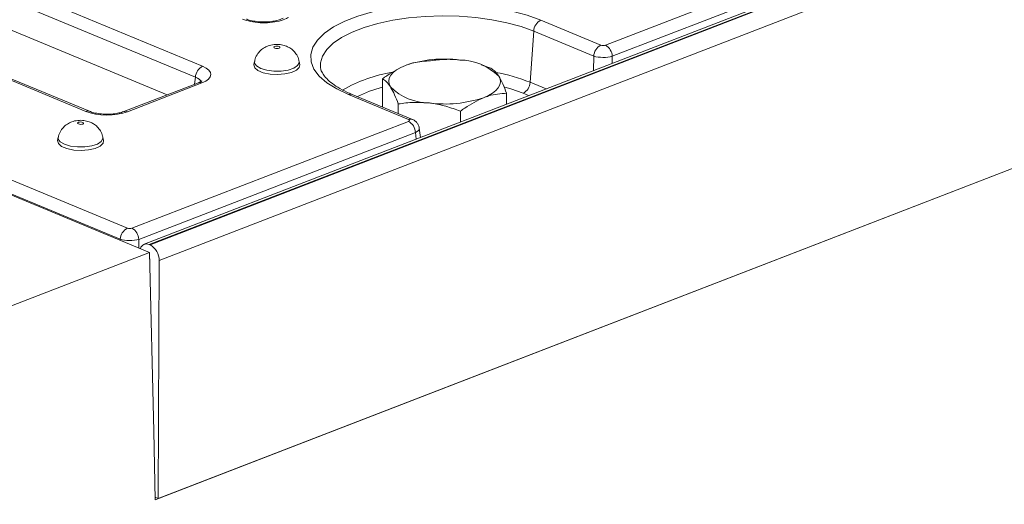
# Model space of a CAD drawing. Units: millimetres. Extents: x -1315 to 11174, y -31 to 3696.
# Drawn here: x 3409 to 3576, y 1577 to 1659 of the extents above; entities that cross this region are included whole.
import ezdxf

# ---------------------------------------------------------------- set-up
doc = ezdxf.new("R2010")
doc.units = ezdxf.units.MM
doc.header["$LTSCALE"] = 10

msp = doc.modelspace()

# ---------------------------------------------------------------- linework, layer by layer
at = {"color": 7, "linetype": 'Continuous', "lineweight": 15}
for p, q in [((3826.925, 1774.657), (3430.322, 1621.334)), ((3827.734, 1774.62), (3431.131, 1621.297)), ((3431.286, 1621.233), (3827.889, 1774.556)), ((3829.431, 1771.877), (3432.828, 1618.554)), ((3508.274, 1654.97), (3740.984, 1744.933)), ((3742.137, 1743.059), (3509.427, 1653.096)), ((3829.788, 1731.861), (3432.168, 1578.144)), ((3432.676, 1578.341), (3829.28, 1731.664)), ((3335.698, 1694.77), (3440.166, 1651.422)), ((3438.971, 1649.568), (3334.503, 1692.916)), ((3434.167, 1646.581), (3334.476, 1687.946)), ((3420.417, 1643.787), (3315.948, 1687.135)), ((3421.05, 1643.799), (3316.581, 1687.147)), ((3497.34, 1659.189), (3507.492, 1654.977)), ((3496.145, 1657.335), (3495.537, 1648.702)), ((3506.296, 1653.123), (3496.145, 1657.335)), ((3506.284, 1650.7), (3506.296, 1653.123)), ((3509.427, 1653.096), (3509.421, 1651.913)), ((3448.959, 1652.232), (3448.855, 1651.705)), ((3456.61, 1651.676), (3456.51, 1652.203)), ((3474.922, 1651.725), (3474.91, 1651.721)), ((3487.909, 1651.45), (3487.257, 1651.678)), ((3488.892, 1651.085), (3487.899, 1651.418)), ((3438.805, 1648.374), (3438.971, 1649.568)), ((3439.463, 1648.628), (3426.853, 1643.753)), ((3440.069, 1648.6), (3427.46, 1643.726)), ((3470.564, 1644.531), (3470.582, 1649.285)), ((3495.537, 1648.702), (3498.228, 1647.586)), ((3475, 1642.416), (3464.848, 1646.628)), ((3475.633, 1642.428), (3465.481, 1646.64)), ((3491.563, 1645.009), (3491.57, 1646.842)), ((3495.296, 1646.452), (3494.342, 1646.848)), ((3473.253, 1643.416), (3473.259, 1645.042)), ((3483.746, 1641.987), (3483.753, 1643.82)), ((3428.237, 1624.028), (3474.989, 1642.102)), ((3476.142, 1640.228), (3429.389, 1622.154)), ((3476.289, 1639.104), (3476.142, 1640.228)), ((3477.01, 1639.383), (3476.803, 1640.962)), ((3415.773, 1639.402), (3415.67, 1638.875)), ((3423.424, 1638.846), (3423.324, 1639.374)), ((3398.276, 1633.623), (3431.205, 1619.959)), ((3403.277, 1634.067), (3427.454, 1624.035)), ((3426.259, 1622.181), (3402.081, 1632.213)), ((3426.258, 1622.012), (3426.259, 1622.181)), ((3429.389, 1622.154), (3429.382, 1620.716)), ((3431.286, 1621.233), (3431.131, 1621.297)), ((3431.205, 1619.959), (3232.941, 1543.312)), ((3431.924, 1589.741), (3431.205, 1619.959)), ((3431.268, 1618.707), (3431.235, 1618.694)), ((3431.271, 1617.191), (3431.276, 1618.586)), ((3432.676, 1578.341), (3432.828, 1618.554)), ((3432.168, 1578.144), (3431.924, 1589.741)), ((3432.676, 1578.341), (3432.159, 1578.555))]:
    msp.add_line(p, q, dxfattribs=at)
at = {"color": 7, "linetype": 'Continuous', "lineweight": 15, "flags": 128}
for points in [[(3464.848, 1646.628), (3462.847, 1647.58), (3461.186, 1648.63), (3459.896, 1649.761), (3459.001, 1650.95), (3458.517, 1652.176), (3458.454, 1653.415), (3458.813, 1654.645), (3459.586, 1655.842), (3460.761, 1656.985), (3462.314, 1658.052), (3464.217, 1659.023), (3466.434, 1659.88), (3468.925, 1660.608), (3471.642, 1661.191), (3474.535, 1661.621), (3477.55, 1661.888), (3480.632, 1661.988), (3483.722, 1661.919), (3486.763, 1661.682), (3489.698, 1661.282), (3492.473, 1660.726), (3495.036, 1660.024), (3497.34, 1659.189)], [(3496.145, 1657.335), (3494.01, 1658.109), (3491.634, 1658.759), (3489.063, 1659.275), (3486.342, 1659.646), (3483.524, 1659.865), (3480.66, 1659.929), (3477.805, 1659.837), (3475.01, 1659.589), (3472.329, 1659.191), (3469.811, 1658.65), (3467.503, 1657.976), (3465.448, 1657.181), (3463.684, 1656.281), (3462.245, 1655.292), (3461.157, 1654.233), (3460.44, 1653.124), (3460.107, 1651.984), (3460.104, 1651.203)], [(3453.105, 1654.764), (3452.943, 1654.809), (3452.75, 1654.826), (3452.557, 1654.812), (3452.392, 1654.77), (3452.28, 1654.705), (3452.239, 1654.629), (3452.275, 1654.551), (3452.382, 1654.484), (3452.544, 1654.439), (3452.737, 1654.422), (3452.93, 1654.436), (3453.095, 1654.478), (3453.207, 1654.543), (3453.248, 1654.62), (3453.212, 1654.697), (3453.105, 1654.764)], [(3448.855, 1651.705), (3448.849, 1651.668), (3448.99, 1651.158), (3449.536, 1650.692), (3450.429, 1650.322), (3451.571, 1650.087), (3452.839, 1650.012), (3454.096, 1650.107), (3455.204, 1650.36), (3456.045, 1650.744), (3456.527, 1651.217), (3456.61, 1651.676)], [(3450.02, 1651.051), (3449.309, 1651.464), (3448.97, 1651.945), (3448.959, 1652.233)], [(3456.51, 1652.205), (3456.515, 1652.005), (3456.243, 1651.518), (3455.59, 1651.095), (3454.628, 1650.781), (3453.46, 1650.609), (3452.214, 1650.599), (3451.024, 1650.752), (3450.02, 1651.051)], [(3471.923, 1647.936), (3471.699, 1648.424), (3471.635, 1648.918), (3471.733, 1649.411), (3471.991, 1649.895), (3472.404, 1650.36), (3472.965, 1650.799), (3473.666, 1651.204), (3474.493, 1651.569)], [(3487.664, 1646.104), (3488.492, 1646.469), (3489.192, 1646.874), (3489.754, 1647.313), (3490.167, 1647.778), (3490.424, 1648.262), (3490.522, 1648.755), (3490.458, 1649.249), (3490.234, 1649.736)], [(3439.463, 1648.628), (3439.455, 1648.625), (3439.443, 1648.62)], [(3494.342, 1646.848), (3492.267, 1647.59), (3491.251, 1647.881)], [(3419.919, 1641.935), (3419.757, 1641.98), (3419.565, 1641.997), (3419.371, 1641.983), (3419.206, 1641.941), (3419.095, 1641.876), (3419.054, 1641.799), (3419.09, 1641.722), (3419.197, 1641.655), (3419.359, 1641.61), (3419.551, 1641.593), (3419.744, 1641.607), (3419.909, 1641.649), (3420.021, 1641.714), (3420.062, 1641.791), (3420.026, 1641.868), (3419.919, 1641.935)], [(3415.67, 1638.875), (3415.663, 1638.839), (3415.804, 1638.329), (3416.351, 1637.863), (3417.243, 1637.493), (3418.386, 1637.258), (3419.654, 1637.183), (3420.91, 1637.277), (3422.019, 1637.53), (3422.859, 1637.915), (3423.341, 1638.388), (3423.424, 1638.846)], [(3416.834, 1638.222), (3416.124, 1638.634), (3415.785, 1639.116), (3415.774, 1639.404)], [(3423.324, 1639.376), (3423.329, 1639.176), (3423.057, 1638.689), (3422.404, 1638.266), (3421.442, 1637.951), (3420.274, 1637.78), (3419.028, 1637.77), (3417.839, 1637.923), (3416.834, 1638.222)]]:
    msp.add_lwpolyline(points, dxfattribs=at)
at = {"color": 7, "linetype": 'Continuous', "lineweight": 15}
for centre, radius, start, end in [((3498.334, 1657.236), 2.191, 116.97092, 177.4097), ((3508.486, 1653.024), 2.191, 116.97092, 177.4097), ((3507.207, 1653.022), 2.221, 1.89601, 61.27735), ((3441.16, 1649.469), 2.191, 116.97092, 177.4097), ((3481.009, 1632.304), 20.337, 82.54261, 108.68618), ((3483.582, 1643.007), 9.462, 45.33126, 89.59787), ((3476.401, 1625.661), 25.101, 99.46191, 120.02408), ((3484.059, 1619.976), 30.934, 68.21894, 79.40076), ((3439.732, 1647.867), 0.807, 65.31729, 109.49734), ((3475.907, 1627.283), 21.269, 104.51581, 116.71307), ((3478.576, 1654.666), 9.462, 225.33126, 269.59787), ((3493.348, 1648.801), 2.191, 296.97092, 357.4097), ((3465.179, 1645.872), 0.825, 68.56032, 113.67197), ((3481.149, 1665.369), 20.337, 262.54261, 288.68618), ((3420.749, 1643.01), 0.845, 69.7012, 113.14304), ((3427.123, 1642.991), 0.809, 65.33659, 108.96466), ((3473.922, 1640.154), 2.221, 1.89601, 61.27735), ((3475.331, 1641.66), 0.825, 68.55808, 113.67206), ((3428.448, 1622.082), 2.191, 116.97092, 177.4097), ((3427.169, 1622.08), 2.221, 1.89601, 61.27735), ((3430.699, 1620.34), 1.05, 65.71663, 166.1001), ((3429.843, 1618.619), 2.985, 358.74138, 61.10335), ((3430.335, 1618.582), 0.941, 0.20949, 17.84358)]:
    msp.add_arc(centre, radius, start, end, dxfattribs=at)
for centre, major_axis, ratio, start_param, end_param in [((3507.889, 1655.133), (0.556, -0.002), 0.403662, 3.9184239, 5.481624), ((3507.883, 1653.606), (2.222, -0.011), 0.3147239, 3.9189717, 5.4821718), ((3436.542, 1650.042), (5.038, -0.019), 0.3975775, 5.4894772, 7.0526773), ((3436.536, 1648.515), (3.384, 0.208), 0.3925179, 0.0551447, 0.7438954), ((3423.988, 1645.188), (5, -0.018), 0.403662, 3.9184239, 5.481624), ((3474.597, 1642.262), (0.56, -0.002), 0.3975775, 5.4894772, 7.0526773), ((3474.591, 1640.735), (2.213, 0.215), 0.3976863, 5.449234, 6.296406), ((3427.851, 1624.191), (0.556, -0.002), 0.403662, 3.9184239, 5.481624), ((3427.845, 1622.664), (2.222, -0.011), 0.3147239, 3.9189717, 5.4821718)]:
    msp.add_ellipse(centre, major_axis=major_axis, ratio=ratio, start_param=start_param, end_param=end_param, dxfattribs=at)
for points, knots in [([(3454.711, 1659.681), (3454.598, 1659.615), (3454.171, 1659.367), (3453.156, 1659.02), (3451.584, 1658.768), (3449.887, 1658.744), (3448.228, 1658.939), (3447.364, 1659.234), (3446.932, 1659.381)], [0, 0, 0, 0, 0.0669688, 0.2529081, 0.4384871, 0.6248863, 0.8124688, 1, 1, 1, 1]), ([(3453.812, 1659.563), (3453.698, 1659.499), (3453.459, 1659.365), (3452.746, 1659.133), (3451.814, 1658.962), (3450.712, 1658.884), (3449.564, 1658.927), (3448.526, 1659.085), (3447.836, 1659.273), (3447.622, 1659.376), (3447.585, 1659.394)], [0, 0, 0, 0, 0.11553963, 0.24212511, 0.38285011, 0.52767835, 0.67682698, 0.82588372, 0.97057358, 1, 1, 1, 1]), ([(3454.371, 1654.789), (3454.089, 1654.884), (3453.5, 1655.083), (3452.496, 1655.136), (3451.527, 1654.983), (3450.663, 1654.617), (3449.938, 1654.093), (3449.357, 1653.352), (3449.018, 1652.692), (3448.988, 1652.294), (3448.983, 1652.232)], [0, 0, 0, 0, 0.13130168, 0.27383343, 0.43542091, 0.55928512, 0.68597238, 0.8247814, 0.97265776, 1, 1, 1, 1]), ([(3456.479, 1652.206), (3456.474, 1652.282), (3456.449, 1652.68), (3456.122, 1653.315), (3455.592, 1654.015), (3454.987, 1654.498), (3454.558, 1654.7), (3454.371, 1654.789)], [0, 0, 0, 0, 0.0650166, 0.3425738, 0.5906428, 0.8216669, 1, 1, 1, 1]), ([(3465.481, 1646.64), (3465.168, 1646.776), (3464.27, 1647.163), (3462.999, 1647.852), (3461.794, 1648.694), (3460.917, 1649.529), (3460.377, 1650.31), (3460.137, 1650.861), (3460.13, 1651.147), (3460.128, 1651.227)], [0, 0, 0, 0, 0.0909548, 0.260967, 0.4293586, 0.5961752, 0.7628257, 0.9329674, 1, 1, 1, 1]), ([(3474.493, 1651.569), (3473.425, 1651.055), (3472.101, 1650.417), (3470.827, 1649.468), (3470.582, 1649.285)], [0, 0, 0, 0, 0.80725001, 1, 1, 1, 1]), ([(3478.398, 1652.307), (3477.391, 1652.238), (3476.103, 1652.15), (3474.781, 1651.673), (3474.493, 1651.569)], [0, 0, 0, 0, 0.7824545, 1, 1, 1, 1]), ([(3483.648, 1652.469), (3483.524, 1652.483), (3482.582, 1652.585), (3480.806, 1652.623), (3479.206, 1652.413), (3478.398, 1652.307)], [0, 0, 0, 0, 0.070088, 0.5307834, 1, 1, 1, 1]), ([(3490.234, 1649.736), (3490.202, 1649.786), (3489.962, 1650.16), (3489.508, 1650.709), (3489.099, 1650.959), (3488.892, 1651.085)], [0, 0, 0, 0, 0.070088, 0.5307834, 1, 1, 1, 1]), ([(3491.57, 1646.842), (3491.353, 1647.402), (3490.916, 1648.534), (3490.463, 1649.333), (3490.234, 1649.736)], [0, 0, 0, 0, 0.495458, 1, 1, 1, 1]), ([(3440.025, 1648.918), (3440.031, 1648.925), (3440.056, 1648.962), (3439.893, 1648.807), (3439.6, 1648.685), (3439.463, 1648.628)], [0, 0, 0, 0, 0.11845222, 0.5852653, 1, 1, 1, 1]), ([(3470.582, 1649.285), (3470.8, 1649.157), (3471.24, 1648.897), (3471.694, 1648.259), (3471.923, 1647.936)], [0, 0, 0, 0, 0.495458, 1, 1, 1, 1]), ([(3471.923, 1647.936), (3471.955, 1647.885), (3472.195, 1647.497), (3472.648, 1646.61), (3473.054, 1645.568), (3473.259, 1645.042)], [0, 0, 0, 0, 0.070088, 0.5307834, 1, 1, 1, 1]), ([(3487.664, 1646.104), (3487.952, 1646.207), (3489.274, 1646.684), (3490.562, 1646.773), (3491.57, 1646.842)], [0, 0, 0, 0, 0.2175455, 1, 1, 1, 1]), ([(3473.259, 1645.042), (3474.112, 1645.159), (3475.834, 1645.394), (3477.612, 1645.268), (3478.509, 1645.204)], [0, 0, 0, 0, 0.495458, 1, 1, 1, 1]), ([(3478.509, 1645.204), (3478.634, 1645.188), (3479.575, 1645.072), (3481.351, 1644.696), (3482.947, 1644.114), (3483.753, 1643.82)], [0, 0, 0, 0, 0.070088, 0.5307834, 1, 1, 1, 1]), ([(3483.753, 1643.82), (3483.999, 1644.003), (3485.273, 1644.952), (3486.596, 1645.589), (3487.664, 1646.104)], [0, 0, 0, 0, 0.19275, 1, 1, 1, 1]), ([(3426.853, 1643.753), (3426.727, 1643.708), (3426.371, 1643.581), (3425.581, 1643.409), (3424.507, 1643.3), (3423.353, 1643.31), (3422.257, 1643.44), (3421.486, 1643.63), (3421.152, 1643.759), (3421.05, 1643.799)], [0, 0, 0, 0, 0.0871971, 0.2467947, 0.4133534, 0.5845308, 0.7565335, 0.9250036, 1, 1, 1, 1]), ([(3421.185, 1641.959), (3420.903, 1642.055), (3420.314, 1642.254), (3419.31, 1642.307), (3418.341, 1642.153), (3417.477, 1641.788), (3416.752, 1641.263), (3416.172, 1640.523), (3415.832, 1639.863), (3415.802, 1639.464), (3415.797, 1639.402)], [0, 0, 0, 0, 0.1313017, 0.2738334, 0.4354209, 0.5592851, 0.6859724, 0.8247814, 0.9726578, 1, 1, 1, 1]), ([(3423.293, 1639.377), (3423.288, 1639.452), (3423.263, 1639.851), (3422.936, 1640.486), (3422.406, 1641.185), (3421.801, 1641.669), (3421.372, 1641.871), (3421.185, 1641.959)], [0, 0, 0, 0, 0.0650166, 0.3425738, 0.5906428, 0.8216669, 1, 1, 1, 1]), ([(3476.781, 1640.958), (3476.781, 1641.011), (3476.78, 1641.263), (3476.58, 1641.659), (3476.243, 1642.072), (3475.906, 1642.306), (3475.695, 1642.4), (3475.633, 1642.428)], [0, 0, 0, 0, 0.0806407, 0.3799999, 0.6421268, 0.8951613, 1, 1, 1, 1])]:
    msp.add_open_spline(points, degree=3, knots=knots, dxfattribs=at)

doc.saveas('drawing.dxf')
